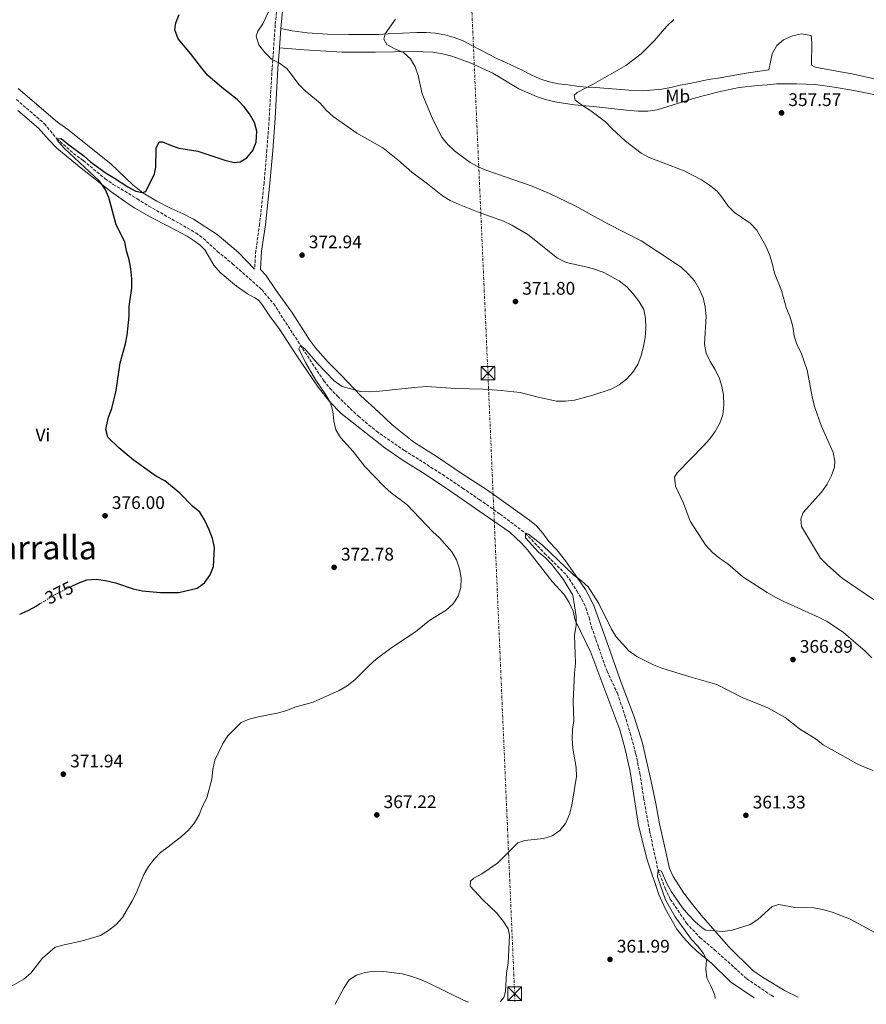
# Model space of a CAD drawing. Units: metres. Extents: x 607952 to 611418, y 4696882 to 4699248.
# Drawn here: x 608424 to 608890, y 4696891 to 4697433 of the extents above; entities that cross this region are included whole.
import ezdxf
from ezdxf.enums import TextEntityAlignment as Align

# ---------------------------------------------------------------- set-up
doc = ezdxf.new("R2010")
doc.units = ezdxf.units.M
doc.header["$MEASUREMENT"] = 0
for name, pattern in [('DGN Style 3', [2.435890702152634, 1.739921930109024, -0.6959687720436097]), ('DGN Style 5', [1.217945351076317, 0.5219765790327072, -0.6959687720436097]), ('DGN Style 7', [3.4798438602180486, 1.565929737098122, -0.6959687720436097, 0.5219765790327072, -0.6959687720436097])]:
    doc.linetypes.add(name, pattern=pattern)
for name, color, linetype, lineweight in [('Barranco lineal', 142, 'DGN Style 3', 13), ('Camino', 7, 'DGN Style 3', 0), ('Cota de curva de nivel directora', 7, 'Continuous', 0), ('Cota de punto acotado terreno', 7, 'Continuous', 0), ('Curva de nivel directora', 30, 'Continuous', 30), ('Curva de nivel directora no vista', 30, 'DGN Style 5', 30), ('Curva de nivel intermedia', 30, 'Continuous', 0), ('Etiqueta de uso rústico', 92, 'Continuous', 0), ('Línea de cambio de uso (parcela vista)', 92, 'Continuous', 0), ('Línea eléctrica', 6, 'DGN Style 7', 0), ('Margen derecho', 7, 'Continuous', 0), ('Punto acotado terreno (símbolo)', 7, 'Continuous', 0), ('Texto de Corraliza', 7, 'Continuous', 0), ('Torre eléctrica', 7, 'Continuous', 0), ('Transformador', 7, 'Continuous', 0)]:
    doc.layers.add(name, color=color, linetype=linetype, lineweight=lineweight)
doc.styles.add('Style-Arial', font='arial.ttf')

# ---------------------------------------------------------------- blocks, each defined once
blk = doc.blocks.new('5PATER')
at = {"layer": 'Punto acotado terreno (símbolo)', "linetype": 'Continuous', "lineweight": 0}
h = blk.add_hatch(color=51, dxfattribs=at)
edge = h.paths.add_edge_path()
edge.add_ellipse((0, 0), major_axis=(-0.1095731443231308, -0.1110710700762829), ratio=0.9994222409660317, start_angle=0, end_angle=360)
blk = doc.blocks.new('5TME')
at = {"layer": 'Transformador', "color": 7, "linetype": 'Continuous', "lineweight": 0}
for p, q in [((-0.375, 0.375), (0.375, -0.375)), ((0.3723, 0.3776), (-0.3716, -0.3784))]:
    blk.add_line(p, q, dxfattribs=at)
at = {"layer": 'Transformador', "color": 7, "linetype": 'Continuous', "lineweight": 0, "flags": 128}
blk.add_lwpolyline([(-0.375, -0.375), (0.375, -0.375), (0.375, 0.375), (-0.375, 0.375), (-0.3716, -0.3784)], dxfattribs=at)

msp = doc.modelspace()

# ---------------------------------------------------------------- linework, layer by layer
at = {"layer": 'Barranco lineal', "color": 142, "linetype": 'DGN Style 3', "lineweight": 13}
msp.add_polyline3d([(608422.6200000001, 4697388.65, 376.2299999999959), (608437.9699999997, 4697375.34, 375.5800000000018), (608444.7599999999, 4697367.119999999, 375), (608453.9100000003, 4697359.01, 374.3399999999965), (608459.3499999996, 4697355.109999999, 374.179999999993), (608471.4400000004, 4697345.060000001, 373.5299999999988), (608475.8600000005, 4697341.949999999, 373.1999999999971), (608489.0199999996, 4697334.119999999, 373.0299999999988), (608495.4000000004, 4697330.039999999, 373.1999999999971), (608521.3700000001, 4697315.289999999, 372.3800000000047), (608525.4400000004, 4697312.230000001, 372.2200000000012), (608533.1500000004, 4697305.140000001, 372.0500000000029), (608541.5099999999, 4697298.310000001, 371.8899999999995), (608557.5700000003, 4697284.07, 371.7299999999959), (608564.1500000004, 4697276.25, 371.5599999999977), (608585.3799999999, 4697243.470000001, 369.5099999999948), (608591.7199999997, 4697233.99, 369.5099999999948), (608595.0300000003, 4697229.810000001, 369.3399999999965), (608599.2999999998, 4697225.41, 369.0200000000041), (608610.75, 4697214.4, 368.5299999999988), (608620.6900000004, 4697206.199999999, 368.0399999999936), (608636.1200000001, 4697195.619999999, 367.2200000000012), (608657.0700000003, 4697182.369999999, 366.8899999999995), (608668.1500000004, 4697174.9, 366.8899999999995), (608677.2199999997, 4697168.699999999, 366.3999999999942), (608688.7699999996, 4697160.640000001, 366.2400000000052), (608702.6900000004, 4697150.140000001, 365), (608713.2800000003, 4697138.99, 364.5099999999948), (608725.3600000005, 4697127.060000001, 364.3399999999965), (608731.0700000003, 4697118.34, 363.8500000000058), (608733.7800000003, 4697113.74, 363.8500000000058), (608735.9600000001, 4697109.050000001, 363.6900000000023), (608737.75, 4697103.77, 363.6900000000023), (608739.1100000005, 4697098.49, 363.6900000000023), (608743, 4697087.230000001, 363.0399999999936), (608747.6699999999, 4697074.140000001, 362.8699999999953), (608753.3700000001, 4697062.039999999, 362.2200000000012), (608757.3600000005, 4697050.09, 362.0599999999977), (608760.4199999999, 4697040.119999999, 361.8899999999995), (608763.4500000002, 4697028.66, 361.7299999999959), (608765.7400000002, 4697017.960000001, 361.570000000007), (608767.7300000006, 4697004.640000001, 361.2400000000052), (608770.9800000006, 4696986.529999999, 360.9100000000035), (608775.6900000004, 4696964.9, 360), (608779.6500000004, 4696954.66, 359.6699999999983), (608782.4500000002, 4696948.77, 359.6699999999983), (608791.3499999996, 4696935.609999999, 359.179999999993), (608798.7800000003, 4696927.67, 358.8500000000058), (608806.8200000003, 4696920.949999999, 358.5299999999988), (608824.6200000001, 4696904.970000001, 358.1999999999971), (608837.9800000006, 4696895.960000001, 358.0399999999936), (608840.0899999999, 4696894.76, 358.0399999999936)], dxfattribs=at)
at = {"layer": 'Camino', "color": 7, "linetype": 'DGN Style 3', "lineweight": 0}
msp.add_polyline3d([(608581.6900000002, 4697702.76, 372.0500000000029), (608582.800000001, 4697696.960000002, 371.8800000000048), (608583.3500000008, 4697691.99, 371.7799999999988), (608584.1800000002, 4697677.37, 371.8200000000069), (608584.2699999994, 4697673.61, 372.0500000000029), (608584.2299999993, 4697663.410000001, 373.520000000004), (608584.0399999992, 4697653.449999999, 374.4499999999972), (608583.6900000006, 4697642.270000001, 374.320000000007), (608583.2199999989, 4697636.189999999, 374.5599999999977), (608580.8500000018, 4697603.859999999, 374.6100000000007), (608577.8999999971, 4697564.140000001, 373.0299999999988), (608575.8999999987, 4697541.070000002, 372.8600000000007), (608575.4299999994, 4697535.850000001, 372.5399999999935), (608573.9400000006, 4697521.29, 372.3600000000006), (608572.3899999994, 4697503.79, 371.5599999999976), (608570.0799999983, 4697482.730000001, 371.229999999996), (608565, 4697429.79, 368.9400000000024), (608563.2800000011, 4697405.880000001, 369.929999999993), (608561.6900000019, 4697378.530000002, 373.520000000004), (608560.3799999978, 4697360.830000003, 374.6600000000036), (608558.870000001, 4697342.890000001, 374.1300000000046), (608556.39, 4697320.180000002, 372.6999999999972), (608554.3099999991, 4697305.510000002, 372.5399999999935), (608553.640000001, 4697295.280000002, 372.2100000000065)], dxfattribs=at)
at = {"layer": 'Curva de nivel directora', "color": 30, "linetype": 'Continuous', "lineweight": 30, "elevation": 375, "flags": 128}
for points in [[(608452.6899999989, 4697120.730000001), (608456.5199999999, 4697122.660000001), (608461.2699999998, 4697124.439999999), (608466.4699999987, 4697124.880000004), (608471.6099999996, 4697124.16), (608476.9999999988, 4697122.800000002), (608486.7499999985, 4697119.5), (608491.7099999984, 4697118.32), (608501.8400000005, 4697117.470000001), (608511.8600000008, 4697117.41), (608521.9500000004, 4697119.850000001), (608525.9800000006, 4697122.830000001), (608529.2100000002, 4697127.230000001), (608531.0900000001, 4697131.86), (608531.6100000008, 4697142.33), (608530.4500000008, 4697147.189999999), (608528.6299999991, 4697152.030000002), (608526.0299999996, 4697157.470000002), (608523.3999999987, 4697161.720000001), (608519.5299999998, 4697164.91), (608512.509999999, 4697172.220000002), (608504.1600000006, 4697178.930000002), (608499.7199999993, 4697181.24), (608486.8600000005, 4697190.480000001), (608478.959999999, 4697197.080000001), (608472.7699999998, 4697202.87), (608471.7599999994, 4697207.220000003), (608472.0900000002, 4697208.980000001), (608473.2100000001, 4697213.980000001), (608475.0099999993, 4697218.640000002), (608477.4900000005, 4697228.619999999), (608479.5800000003, 4697243.860000002), (608482.4900000005, 4697254.189999999), (608483.5299999999, 4697259.08), (608484.5800000004, 4697269.440000001), (608484.5, 4697274.74), (608486.069999999, 4697284.95), (608486.069999999, 4697289.95), (608485.5199999993, 4697295.480000001), (608484.6299999995, 4697300.4), (608483.1299999999, 4697305.449999999), (608482.1500000008, 4697310.36), (608477.4799999993, 4697319.740000002), (608473.3899999988, 4697334.84), (608471.3199999991, 4697339.400000001), (608468.1799999987, 4697343.77), (608448.9800000007, 4697361.670000001), (608445.6300000001, 4697365.390000001), (608444.7599999984, 4697367.12), (608447.2100000004, 4697367.300000002), (608451.1100000008, 4697363.939999999), (608459.6499999992, 4697357.740000002), (608463.3799999997, 4697354.410000001), (608471.9999999986, 4697348.15), (608476.5999999986, 4697345.460000001), (608483.8000000003, 4697340.58), (608488.3099999987, 4697338.300000002), (608491.6799999994, 4697337.439999999), (608493.8399999986, 4697338.050000002), (608498.5700000004, 4697347.859999999), (608499.1899999996, 4697351.36), (608499.3899999985, 4697361.82), (608501.1200000007, 4697365.430000001), (608503.0099999994, 4697365.360000002), (608507.2699999998, 4697363.49), (608512.0099999984, 4697361.91), (608522.4699999989, 4697360.210000001), (608537.1899999998, 4697355.260000001), (608542.3499999987, 4697353.970000001), (608545.6099999998, 4697354.350000001), (608549.2899999989, 4697356.61), (608552.6999999997, 4697360.58), (608554.5100000004, 4697365.250000002), (608554.7999999986, 4697371.180000001), (608553.5499999991, 4697376.020000001), (608550.8800000004, 4697380.710000004), (608547.8299999994, 4697384.680000001), (608543.9699999992, 4697388.67), (608535.5499999992, 4697395.230000002), (608527.7699999987, 4697402.04), (608524.5199999987, 4697405.84), (608518.400000001, 4697414.000000001), (608511.4999999988, 4697422.020000001), (608509.6900000004, 4697426.940000001), (608510.2200000002, 4697430.830000003), (608512.1099999989, 4697435.460000001)], [(608435.8699999991, 4697111.410000001), (608433.4999999999, 4697109.9), (608428.8700000007, 4697107.340000001), (608424.2999999998, 4697105.310000001)]]:
    msp.add_lwpolyline(points, dxfattribs=at)
at = {"layer": 'Curva de nivel directora no vista', "color": 30, "linetype": 'DGN Style 5', "lineweight": 30, "elevation": 375, "flags": 128}
msp.add_lwpolyline([(608452.6899999989, 4697120.730000001), (608442.2500000006, 4697115.480000001), (608435.8699999991, 4697111.410000001)], dxfattribs=at)
at = {"layer": 'Curva de nivel intermedia', "color": 30, "linetype": 'Continuous', "lineweight": 0, "flags": 128}
for points, elevation in [([(608768.9700000014, 4697262.869999999), (608768.7500000001, 4697268.17), (608767.9000000008, 4697273.089999998), (608765.2200000008, 4697277.829999999), (608762.02, 4697281.819999999), (608758.4800000017, 4697285.560000001), (608754.3800000001, 4697288.890000002), (608745.4500000007, 4697293.619999998), (608740.7600000012, 4697295.359999999), (608735.9400000023, 4697296.67), (608725.1300000006, 4697298.960000001), (608720.4500000001, 4697301.390000001), (608704.0300000005, 4697314.42), (608695.2599999997, 4697319.459999999), (608690.55, 4697321.750000001), (608676.3200000009, 4697326.869999999), (608666.2699999993, 4697330.890000001), (608661.3699999999, 4697333.109999999), (608657.0800000007, 4697335.67), (608648.8300000004, 4697342.350000001), (608640.1, 4697348.789999999), (608632.4000000019, 4697355.56), (608624.23, 4697362.08), (608609.9600000007, 4697370.23), (608596.9500000018, 4697379.230000001), (608592.9700000011, 4697382.810000001), (608589.7500000001, 4697386.640000001), (608581.4800000022, 4697393.41), (608577.9500000007, 4697396.939999999), (608571.52, 4697405.529999999), (608567.3700000015, 4697408.679999999), (608562.880000001, 4697410.890000001), (608559.2900000013, 4697414.48), (608555.99, 4697418.679999999), (608554.4800000011, 4697423.449999999), (608555.4300000012, 4697426.23), (608558.2300000018, 4697430.38), (608562.6200000017, 4697439.720000001)], 370.0000000000001), ([(608631.1800000014, 4697432.91), (608625.5700000012, 4697424.73), (608624.8400000002, 4697421.88), (608626.4100000015, 4697418.859999998), (608630.8600000018, 4697416.48), (608635.6299999994, 4697414.509999998), (608639.4000000004, 4697410.95), (608642.0199999998, 4697406.640000001), (608643.6000000001, 4697401.899999999), (608645.9300000014, 4697391.83), (608651.7600000007, 4697377.599999999), (608656.7000000007, 4697367.980000001), (608659.8400000009, 4697364.09), (608663.6900000023, 4697360.48), (608672.2100000004, 4697354.009999999), (608676.6300000016, 4697351.640000001), (608681.490000001, 4697349.55), (608706.5000000005, 4697341.050000002), (608715.8700000002, 4697337.050000001), (608730.0599999991, 4697330.210000001), (608748.1500000008, 4697320.210000001), (608766.4700000002, 4697310.949999998), (608779.7100000015, 4697302.380000001), (608788.5700000017, 4697296.189999999), (608792.4600000009, 4697292.65), (608795.6900000008, 4697288.84), (608798.4400000002, 4697284.189999999), (608800.4800000008, 4697279.630000001), (608801.5600000004, 4697274.680000001), (608802.1200000015, 4697269.430000001), (608801.3200000012, 4697254.119999998), (608802.2700000012, 4697249.21), (608804.3400000009, 4697244.579999999), (608807.0499999999, 4697240.390000001)], 365.0000000000001), ([(608839.7900000009, 4697293.140000001), (608838.5300000003, 4697298.609999999), (608837.0100000004, 4697303.369999998), (608835.0000000009, 4697308.050000001), (608830.0099999999, 4697316.739999999), (608826.42, 4697320.67), (608817.8000000013, 4697326.55), (608814.2200000006, 4697330.029999999), (608811.4100000008, 4697334.279999998), (608808.2800000015, 4697338.17), (608804.1100000007, 4697341.579999999), (608799.5599999998, 4697344.519999998), (608790.1299999997, 4697349.449999999), (608770.8700000013, 4697356.829999999), (608766.4600000014, 4697359.17), (608757.8600000005, 4697365.819999999), (608750.1900000015, 4697372.739999999), (608746.7500000015, 4697376.42), (608738.630000001, 4697382.500000001), (608734.1200000005, 4697385.279999998), (608730.1599999998, 4697388.33), (608729.5800000008, 4697390.970000001), (608731.1000000008, 4697392.609999998), (608740.0100000004, 4697397.099999999), (608758.0300000003, 4697407.460000001), (608766.4700000002, 4697413.869999999), (608773.52, 4697420.99), (608780.5499999997, 4697428.99), (608784.4700000002, 4697432.66)], 359.9999999999999), ([(608894.3800000007, 4697113.729999999), (608877.0800000004, 4697125.430000001), (608868.9400000023, 4697132.48), (608865.1900000015, 4697136.359999998), (608854.7500000009, 4697153.800000002), (608854.2999999995, 4697157.749999999), (608855.6400000006, 4697161.460000001), (608865.7100000001, 4697172.689999999), (608868.7499999999, 4697177.019999998), (608871.1399999993, 4697181.83), (608872.9100000019, 4697186.509999999), (608873.0200000014, 4697189.689999999), (608872.0300000012, 4697194.59), (608865.490000001, 4697209.439999999), (608862.0100000009, 4697219.27), (608860.6699999997, 4697224.220000001), (608857.8700000013, 4697239.739999999), (608854.4699999995, 4697249.310000001), (608852.1800000005, 4697253.98), (608850.6400000005, 4697258.740000002), (608849.8800000005, 4697263.890000001), (608848.3700000017, 4697268.96), (608846.4400000006, 4697273.619999998), (608843.5700000006, 4697283.649999999), (608839.7900000009, 4697293.140000001)], 359.9999999999999), ([(608417.6400000012, 4696899.739999999), (608426.6600000003, 4696904.750000001), (608430.4600000001, 4696908.01), (608436.8700000005, 4696916.279999999), (608443.8900000012, 4696922.42), (608448.8900000014, 4696923.759999999), (608458.8300000011, 4696925.810000001), (608468.8300000014, 4696928.849999998), (608473.2100000001, 4696931.62), (608477.3699999996, 4696934.779999998), (608480.9900000007, 4696938.759999999), (608486.3200000017, 4696947.829999999), (608488.5700000002, 4696952.430000001), (608492.6699999995, 4696962.34), (608495.1700000007, 4696966.849999999), (608498.2999999999, 4696970.869999999), (608501.76, 4696974.48), (608506.140000001, 4696977.640000001), (608513.3499999995, 4696983.220000002), (608517.1800000005, 4696986.849999999), (608520.6300000016, 4696990.820000002), (608523.1700000009, 4696995.13), (608525.0199999993, 4696999.970000001), (608527.410000001, 4697004.609999999), (608530.0599999996, 4697014.890000001), (608530.5700000015, 4697020.119999999), (608531.7699999996, 4697025.33), (608536.2000000019, 4697034.470000001), (608538.9500000011, 4697038.649999999), (608546.2400000001, 4697046.019999999), (608550.7300000006, 4697047.739999999), (608555.5400000007, 4697049.099999999), (608566.0400000016, 4697051.060000001), (608570.8499999995, 4697052.429999999), (608575.8300000017, 4697054.419999998), (608585.860000001, 4697057.220000002), (608600.24, 4697063.67), (608604.6100000018, 4697066.100000001), (608608.8200000008, 4697069.42), (608616.6600000017, 4697077.3), (608620.5300000008, 4697080.749999999), (608629.1200000006, 4697087.220000001), (608642.2500000001, 4697095.880000001), (608650.0100000006, 4697102.229999999), (608659.070000002, 4697107.83), (608662.9400000012, 4697111.289999999), (608665.7300000007, 4697115.439999999), (608667.1000000008, 4697120.300000001), (608667.2900000007, 4697125.430000001), (608666.4600000016, 4697130.52), (608664.7000000002, 4697135.52), (608662.1900000002, 4697139.890000001), (608655.4199999998, 4697147.539999999), (608651.6600000003, 4697150.939999998), (608637.3600000017, 4697165.84), (608628.8400000012, 4697172.269999999), (608625.0500000004, 4697175.529999999), (608614.3700000007, 4697186.779999999), (608607.8200000017, 4697194.980000001), (608600.9100000004, 4697202.680000001), (608598.3600000001, 4697207.01), (608597.1799999999, 4697211.869999999), (608596.6800000014, 4697217.019999999), (608595.4000000008, 4697221.859999998), (608592.8600000015, 4697226.21), (608587.05, 4697234.9), (608581.7200000014, 4697243.970000001), (608578.0199999999, 4697251.57), (608578.9500000019, 4697253.269999999), (608581.2800000011, 4697251.519999999), (608588.2200000013, 4697243.390000001), (608597.4200000013, 4697233.99), (608601.8700000015, 4697230.789999997), (608611.8800000007, 4697228), (608617.110000001, 4697227.909999998), (608622.3300000001, 4697228.279999999), (608643.4500000004, 4697230.510000001), (608648.4400000017, 4697230.779999998), (608664.1799999995, 4697229.71), (608679.3899999999, 4697229.300000001), (608689.39, 4697228.680000001), (608699.8100000004, 4697227.509999999), (608709.7600000014, 4697224.869999999), (608719.7999999997, 4697222.739999998), (608724.7999999998, 4697222.649999999), (608729.7700000008, 4697223.3), (608739.7799999999, 4697225.96), (608749.9099999998, 4697229.369999998), (608754.3700000013, 4697231.789999999), (608758.2800000005, 4697234.9), (608761.7600000007, 4697238.640000001), (608764.5500000003, 4697242.88), (608766.4099999999, 4697247.84), (608767.730000001, 4697252.750000001), (608768.6400000006, 4697257.67), (608768.9700000014, 4697262.869999999)], 370.0000000000001), ([(608807.0499999999, 4697240.390000001), (608809.2899999997, 4697235.789999997), (608810.8099999996, 4697231.020000001), (608811.67, 4697225.990000002), (608811.8400000001, 4697220.759999998), (608811.2800000012, 4697215.28), (608809.6699999997, 4697210.55), (608807.0800000012, 4697205.999999999), (608804.1700000011, 4697201.939999999), (608800.6399999994, 4697198.09), (608786.2100000014, 4697183.399999999), (608784.800000001, 4697180.980000001), (608785.3700000009, 4697175.960000001), (608789.6700000014, 4697166.59), (608793.3500000006, 4697156.710000002), (608801.8300000008, 4697143.720000001), (608805.7000000001, 4697139.500000001), (608809.7700000001, 4697136.17), (608814.0500000005, 4697133.230000001), (608822.4200000013, 4697126.17), (608835.8200000012, 4697117.42), (608840.5599999998, 4697114.730000001), (608845.01, 4697112.470000001), (608864.4100000014, 4697103.8), (608868.8400000016, 4697101.5), (608877.8200000003, 4697095.529999998), (608889.6700000013, 4697085.13), (608893.3400000014, 4697081.509999999)], 365.0000000000001), ([(608894.1399999993, 4697019.67), (608889.4200000009, 4697021.349999999), (608884.8800000012, 4697023.439999999), (608866.6700000013, 4697033.680000001), (608862.7100000004, 4697036.74), (608853.610000001, 4697042.449999999), (608845.6300000014, 4697048.75), (608836.1100000017, 4697054.099999999), (608821.9200000007, 4697059.720000001), (608808.1500000019, 4697066.84), (608792.6799999999, 4697071.199999998), (608777.8699999996, 4697075.859999998), (608773.1900000015, 4697077.699999998), (608764.0700000019, 4697082.249999999), (608759.5700000003, 4697085.449999999), (608752.6400000012, 4697093.08), (608750.0300000005, 4697097.350000001), (608743.0600000012, 4697111.429999999), (608737.1800000004, 4697120.52), (608733.5700000006, 4697123.970000001), (608729.2900000003, 4697127.08), (608712.0300000003, 4697143.499999999), (608704.4400000017, 4697149.599999999), (608702.6900000017, 4697150.140000001), (608702.6900000017, 4697147.480000001), (608709.9800000006, 4697139.739999999), (608713.7900000016, 4697136.499999999), (608717.3200000009, 4697132.810000001), (608723.5100000001, 4697124.82), (608728.860000001, 4697116), (608730.5599999998, 4697104.33), (608730.6900000017, 4697099.33), (608729.7500000007, 4697094.109999998), (608730.2699999993, 4697078.539999999), (608729.7100000004, 4697073.149999999), (608728.9500000007, 4697057.470000001), (608729.3399999995, 4697047.160000001), (608728.6199999996, 4697042.160000001), (608728.3700000016, 4697037.16), (608728.8800000012, 4697031.630000001), (608730.5599999998, 4697021.239999999), (608730.8700000006, 4697016.25), (608728.2599999999, 4697000.52), (608727.0500000007, 4696995.3), (608724.8199999998, 4696990.499999999), (608721.5900000001, 4696986.59), (608717.4200000014, 4696983.55), (608712.6200000002, 4696982.159999999), (608702.3499999996, 4696980.99), (608698.560000001, 4696979.770000001), (608687.2700000011, 4696968.580000001), (608678.7400000016, 4696962.720000001), (608674.3300000017, 4696960.349999999), (608672.4600000008, 4696958.619999998), (608672.2500000007, 4696955.960000001), (608679.1999999998, 4696948.399999999), (608686.8799999999, 4696941.03), (608690.4000000004, 4696936.640000001)], 365.0000000000001), ([(608807.230000001, 4696894.25), (608806.9600000005, 4696895.989999998), (608805.0200000005, 4696900.819999999), (608802.610000001, 4696905.529999998), (608802.0900000001, 4696910.380000001), (608802.3400000005, 4696915.390000001), (608800.72, 4696918.939999999), (608797.6599999999, 4696922.88), (608794.1100000006, 4696926.589999998), (608785.1100000016, 4696939), (608779.7200000006, 4696948.46), (608775.3700000007, 4696961.180000001), (608775.6900000004, 4696964.899999999), (608777.520000001, 4696964.27), (608780.5099999994, 4696957.480000001), (608783.1, 4696952.890000001), (608789.2500000012, 4696944.019999999), (608792.4100000019, 4696940.149999999), (608796.2000000004, 4696936.279999998), (608800.0000000002, 4696932.960000001), (608802.0800000011, 4696931.73), (608811.3799999995, 4696931.07), (608816.4500000011, 4696931.800000001), (608826.3300000007, 4696934.92), (608830.6500000012, 4696937.57), (608838.47, 4696944.83), (608842.1300000012, 4696945.84), (608850.9199999999, 4696944.3), (608861.3899999994, 4696943.989999999), (608866.3100000013, 4696943.09), (608871.4600000011, 4696941.630000001), (608881.0400000013, 4696938.06), (608895.4700000016, 4696930.24)], 359.9999999999999), ([(608690.4000000004, 4696936.640000001), (608693.1800000009, 4696932.480000001), (608693.9800000011, 4696929), (608693.2200000011, 4696913.529999998), (608692.3499999995, 4696908.289999999), (608691.6900000002, 4696898.039999999), (608690.9099999999, 4696894.71), (608688.7500000009, 4696892.390000001)], 365.0000000000001), ([(608598.0400000004, 4696890.970000001), (608602.9900000015, 4696900.230000001), (608605.7000000004, 4696904.409999998), (608609.7000000014, 4696907.06), (608614.5100000014, 4696908.42), (608619.63, 4696909.179999999), (608624.7300000007, 4696909.009999999), (608634.7900000013, 4696907.779999999), (608639.6200000015, 4696906.519999999), (608644.9400000012, 4696904.619999999), (608649.9600000015, 4696902.48), (608668.9200000003, 4696893), (608671.3000000007, 4696892.12)], 365.0000000000001)]:
    msp.add_lwpolyline(points, dxfattribs=dict(at, elevation=elevation))
at = {"layer": 'Línea de cambio de uso (parcela vista)', "color": 92, "linetype": 'Continuous', "lineweight": 0}
for points in [[(608568.0700000003, 4697427.66, 369.0200000000041), (608574.2699999996, 4697426.449999999, 368.5200000000041), (608582.6100000005, 4697425.369999999, 367.7100000000065), (608593.79, 4697424.640000001, 366.7299999999959), (608605.4900000002, 4697424.41, 365.7400000000052), (608622.04, 4697424.439999999, 364.7599999999948), (608627.2300000006, 4697424.699999999, 364.929999999993), (608642.8899999997, 4697425.529999999, 364.1100000000006), (608648.1200000001, 4697425.529999999, 363.4600000000065), (608653.25, 4697425.100000001, 362.9700000000012), (608658.3399999999, 4697424.210000001, 362.6399999999995), (608663.4199999999, 4697422.76, 362.4700000000012), (608668.4900000002, 4697420.869999999, 362.3099999999977), (608673.2100000001, 4697418.4, 362.6399999999995), (608687.2800000003, 4697411.100000001, 362.1499999999942), (608691.9699999997, 4697408.970000001, 362.1499999999942), (608701.2400000002, 4697404.710000001, 361.4900000000052), (608705.8300000001, 4697402.27, 361.6600000000035), (608710.6799999997, 4697399.970000001, 361.1699999999983), (608715.7599999999, 4697398.300000001, 361.3300000000018), (608720.8899999997, 4697397.32, 361.1699999999983), (608726.0199999996, 4697396.680000001, 361.3300000000018), (608731.0700000003, 4697396.039999999, 360.679999999993), (608736.2000000002, 4697395.49, 360.679999999993), (608741.2199999997, 4697395.24, 361), (608762.0700000003, 4697393.58, 360.3500000000058), (608767.3799999999, 4697393.449999999, 359.8600000000006), (608777.7300000006, 4697394.359999999, 359.3699999999953), (608782.6699999999, 4697395.310000001, 359.5299999999988), (608787.8300000001, 4697396.51, 359.0399999999936), (608793.1699999999, 4697397.539999999, 359.0399999999936), (608803.5300000003, 4697399.65, 358.0599999999977), (608808.7699999996, 4697400.34, 358.2200000000012), (608824.2100000001, 4697403.180000001, 357.7299999999959), (608836.6699999999, 4697404.99, 357.570000000007), (608838.6100000005, 4697413.83, 357.570000000007), (608841.1200000001, 4697418.42, 357.570000000007), (608844.8200000003, 4697421.41, 357.570000000007), (608849.6500000004, 4697423.779999999, 357.4100000000035), (608854.7300000006, 4697424.720000001, 357.2400000000052), (608859.9900000002, 4697423.949999999, 357.0800000000018), (608860.4000000004, 4697420.09, 357.0800000000018), (608860.1100000005, 4697407.49, 356.1000000000058), (608862.1500000004, 4697406.390000001, 356.1000000000058), (608867.1100000005, 4697405.49, 355.6100000000006), (608872.1600000003, 4697404.600000001, 355.7700000000041), (608882.3700000001, 4697402.810000001, 355.1199999999953), (608898.2199999997, 4697399.380000001, 354.7899999999936)], [(608567.3099999996, 4697417.050000001, 369.4499999999971), (608581.0099999999, 4697415.930000001, 368.6399999999995), (608601.8700000001, 4697414.74, 366.6699999999983), (608620.2599999999, 4697414.699999999, 364.7100000000065), (608641.0999999996, 4697415.100000001, 363.3999999999942), (608651.6799999997, 4697414.76, 362.75), (608657.0300000003, 4697413.859999999, 362.5899999999965), (608662.2800000003, 4697412.49, 362.2599999999948), (608672.2100000001, 4697408.77, 361.929999999993), (608684.8099999996, 4697403.17, 361.7700000000041), (608699.1600000003, 4697394.58, 361.4400000000023), (608708.7400000002, 4697390.27, 361.2799999999988), (608713.7699999996, 4697388.65, 361.2799999999988), (608718.9800000006, 4697387.32, 361.2799999999988), (608729.4500000002, 4697385.699999999, 361.1199999999953), (608740.1100000005, 4697384.800000001, 360.6199999999953), (608758.4299999997, 4697382.84, 359.320000000007), (608764.7699999996, 4697382.220000001, 359.6399999999995), (608770.04, 4697382.27, 359.4799999999959), (608775.2400000002, 4697382.960000001, 359.320000000007), (608795.3099999996, 4697389.189999999, 358.9900000000052), (608800.4800000006, 4697390.699999999, 359.1499999999942), (608809.8600000005, 4697393.029999999, 357.8399999999965), (608820.3600000005, 4697395.230000001, 357.8399999999965), (608830.4500000002, 4697396.390000001, 357.679999999993), (608835.8200000003, 4697396.82, 358.0099999999948), (608840.9299999997, 4697397.34, 357.679999999993), (608851.8600000005, 4697397.380000001, 357.1900000000023), (608862.2199999997, 4697396.869999999, 356.8600000000006), (608872.7000000002, 4697395.460000001, 356.5399999999936), (608883.5199999996, 4697393.619999999, 356.3699999999953), (608896.3399999999, 4697391.140000001, 355.5599999999977)], [(608423.5, 4697394.789999999, 377.929999999993), (608445.1699999999, 4697376.15, 376.7799999999988), (608450.9000000004, 4697372.08, 376.4499999999971), (608474.5499999998, 4697353.24, 375.1399999999995), (608486.7000000002, 4697341.65, 374.6499999999942), (608492.0899999999, 4697337.32, 374.320000000007), (608499.8399999999, 4697332.83, 374.4900000000052), (608507.75, 4697328.640000001, 373.8300000000018), (608514.2599999999, 4697325.75, 373.0200000000041), (608519.9199999999, 4697322.91, 372.8500000000058), (608532.9400000004, 4697314.350000001, 372.8500000000058), (608544.6600000003, 4697304.680000001, 372.5200000000041), (608553.6399999997, 4697295.279999999, 372.2100000000065)], [(608423.3099999996, 4697382.680000001, 376.6399999999995), (608434.7100000001, 4697372.82, 376.4799999999959), (608440.2100000001, 4697366.600000001, 376.320000000007), (608444.8600000005, 4697361.980000001, 376.1499999999942), (608458.1799999997, 4697350.810000001, 375.1699999999983), (608474.5300000003, 4697338.039999999, 374.679999999993), (608483.2800000003, 4697331.82, 374.1900000000023), (608487.79, 4697328.880000001, 374.1900000000023), (608496.9900000002, 4697323.600000001, 374.0200000000041), (608506.1500000004, 4697319.050000001, 374.0200000000041), (608516.5199999996, 4697313.52, 373.3699999999953), (608520.4299999997, 4697311.02, 373.2100000000065), (608523.4299999997, 4697308.65, 373.0399999999936), (608526.2199999997, 4697306.039999999, 373.0399999999936), (608531.1900000004, 4697297.600000001, 373.0399999999936), (608534.5899999999, 4697293.430000001, 372.7100000000065), (608543.6900000004, 4697286, 372.5500000000029), (608549.7999999998, 4697281.74, 372.3899999999995), (608553.7100000001, 4697279.619999999, 371.8999999999942), (608555.8300000001, 4697278.220000001, 371.8999999999942), (608557.6799999997, 4697276.039999999, 371.8999999999942), (608562.3300000001, 4697268.939999999, 371.7299999999959), (608567.0300000003, 4697262.82, 371.4100000000035), (608576.9000000004, 4697247.66, 371.0800000000018), (608588.6799999997, 4697230.369999999, 370.2599999999948), (608595.0199999996, 4697222.42, 369.7700000000041), (608601.3099999996, 4697215.930000001, 369.6100000000006), (608625.3099999996, 4697197.08, 368.6300000000047), (608635.4000000004, 4697190.100000001, 367.9700000000012), (608646.0599999996, 4697183.539999999, 368.1399999999995), (608658.4400000004, 4697175.199999999, 367.4799999999959), (608684.7800000003, 4697157.119999999, 366.8300000000018), (608694.1900000004, 4697150.619999999, 366.1699999999983), (608700.5700000003, 4697144.65, 365.8500000000058), (608703.8499999996, 4697140.949999999, 365.679999999993), (608717.5099999999, 4697123.460000001, 365.3600000000006), (608723.9100000003, 4697116.5, 364.8699999999953), (608726.7100000001, 4697111.949999999, 364.5399999999936), (608728.9500000002, 4697107.25, 364.5399999999936), (608730.1600000003, 4697102.34, 364.5399999999936), (608738.6600000003, 4697084.41, 364.0500000000029), (608754.6200000001, 4697041.930000001, 362.8999999999942), (608757.5, 4697031.99, 362.8999999999942), (608760.2999999998, 4697019, 362.4100000000035), (608765.0099999999, 4696989.26, 362.0899999999965), (608769.6799999997, 4696970.449999999, 361.1100000000006), (608776.0599999996, 4696951.310000001, 360.6199999999953), (608779.8399999999, 4696943.279999999, 360.2899999999936), (608786.1399999997, 4696932.25, 360.2899999999936), (608789.75, 4696927.65, 360.1199999999953), (608793.3700000001, 4696923.730000001, 360.1199999999953), (608797, 4696920.24, 359.9600000000065), (608805.1299999999, 4696913.51, 359.8000000000029), (608815.6799999997, 4696903.4, 359.9600000000065), (608828.6100000005, 4696894.58, 359.6399999999995)], [(608556.8499999996, 4697295.07, 372.2100000000065), (608559.8499999996, 4697291.970000001, 372.2100000000065), (608565.54, 4697283.609999999, 371.8800000000047), (608574.5199999996, 4697271.119999999, 371.7200000000012), (608583.8399999999, 4697256.4, 371.2299999999959), (608587.0700000003, 4697252.15, 371.2299999999959), (608593.9400000004, 4697244.279999999, 370.8999999999942), (608601.3700000001, 4697237.039999999, 370.8999999999942), (608612.2000000002, 4697225.720000001, 370.0800000000018), (608621.9199999999, 4697216.869999999, 369.429999999993), (608629.2699999996, 4697209.680000001, 369.2700000000041), (608641.25, 4697200.140000001, 368.4499999999971), (608653.6399999997, 4697192.4, 367.7899999999936), (608668.4000000004, 4697182.430000001, 367.4700000000012), (608681.8499999996, 4697173.77, 367.4700000000012), (608704.9900000002, 4697157.25, 366.4900000000052), (608708.7999999998, 4697154.180000001, 366.1600000000035), (608712.3799999999, 4697150.180000001, 365.6699999999983), (608715.6500000004, 4697145.539999999, 365.5099999999948), (608720, 4697140.970000001, 365.0099999999948), (608724.79, 4697134.939999999, 364.8500000000058), (608735.8099999996, 4697119.119999999, 364.3600000000006), (608738.3899999997, 4697114.449999999, 364.5200000000041), (608740.4600000001, 4697109.779999999, 364.5200000000041), (608749.4199999999, 4697085.289999999, 364.3600000000006), (608754.8700000001, 4697069.52, 363.5399999999936), (608762.5999999996, 4697049.119999999, 363.0500000000029), (608767.2199999997, 4697034.680000001, 362.2400000000052), (608771.9400000004, 4697013.600000001, 362.070000000007), (608774.5300000003, 4697001.430000001, 361.4199999999983), (608776.5, 4696990.25, 361.25), (608779.2599999999, 4696978.08, 360.929999999993), (608781.9800000006, 4696965.600000001, 361.25), (608784.0099999999, 4696961.199999999, 361.0899999999965), (608789.8600000005, 4696952.100000001, 360.929999999993), (608794.0999999996, 4696946.550000001, 360.7599999999948), (608799.5300000003, 4696939.939999999, 360.4400000000023), (608814.4699999997, 4696922.82, 360.1100000000006), (608827.8499999996, 4696909.529999999, 359.4600000000065), (608833.1500000004, 4696905.84, 359.4600000000065), (608845.7199999997, 4696898.310000001, 359.1300000000047), (608852.8099999996, 4696894.960000001, 359)]]:
    msp.add_polyline3d(points, dxfattribs=at)
at = {"layer": 'Línea eléctrica', "color": 6, "linetype": 'DGN Style 7', "lineweight": 0}
msp.add_polyline3d([(608598.2800000024, 4699204.720000001, 368.6100000000006), (608607.0799999977, 4698958.329999999, 366.5500000000029), (608621.3000000002, 4698633.949999998, 370.1100000000006), (608635.82, 4698302.61, 369.5099999999948), (608651.5199999999, 4697934.84, 369.2700000000041), (608664.77, 4697628.26, 370.7700000000041), (608682.0500000002, 4697238.12, 370.320000000007), (608696.7800000022, 4696896.489999998, 364.6999999999971), (608696.9500000001, 4696892.52, 364.7899999999936)], dxfattribs=at)
at = {"layer": 'Margen derecho', "color": 7, "linetype": 'Continuous', "lineweight": 0, "extrusion": (0.00288585221133444, 0.04028801573401967, 0.9991839408463439), "elevation": 191374.9958439074, "flags": 128}
msp.add_lwpolyline([(-271393.4429880238, -4725029.424564594), (-271393.4429880237, -4725018.778692155)], dxfattribs=at)
at = {"layer": 'Margen derecho', "color": 7, "linetype": 'Continuous', "lineweight": 0}
for points in [[(608586.2099999996, 4697695.420000002, 371.8399999999965), (608586.5599999983, 4697692.260000001, 371.7799999999988), (608587.3999999987, 4697677.5, 371.8200000000069), (608587.4899999981, 4697673.65, 372.0500000000029), (608587.4600000014, 4697663.369999999, 373.520000000004), (608587.2600000001, 4697653.370000001, 374.4499999999972), (608586.9099999992, 4697642.100000001, 374.320000000007), (608586.4299999987, 4697635.95, 374.5599999999977), (608584.0700000006, 4697603.620000003, 374.6100000000007), (608581.1099999989, 4697563.88, 373.0299999999988), (608579.1099999985, 4697540.789999999, 372.8600000000007), (608578.6399999991, 4697535.539999999, 372.5399999999935), (608577.1499999982, 4697520.980000001, 372.3600000000006), (608575.6000000016, 4697503.469999999, 371.5599999999976), (608573.2899999982, 4697482.399999999, 371.229999999996), (608568.2099999997, 4697429.52, 368.9400000000024), (608568.0699999989, 4697427.66, 369.020000000004)], [(608567.3099999989, 4697417.050000002, 369.4499999999972), (608566.4999999999, 4697405.670000004, 369.929999999993), (608564.9100000006, 4697378.32, 373.520000000004), (608563.5899999996, 4697360.570000002, 374.6600000000036), (608562.0799999986, 4697342.580000003, 374.1300000000046), (608559.5899999986, 4697319.780000002, 372.6999999999972), (608557.5199999989, 4697305.180000002, 372.5399999999935), (608556.8500000006, 4697295.070000002, 372.2100000000065)]]:
    msp.add_polyline3d(points, dxfattribs=at)

# ---------------------------------------------------------------- block references
at = {"layer": 'Punto acotado terreno (símbolo)', "color": 7, "linetype": 'Continuous', "lineweight": 0, "xscale": 10, "yscale": 10, "zscale": 10}
for p in [(608843.6800000002, 4697381.32, 357.5700000000074), (608579.739999999, 4697303.109999999, 372.9400000000028), (608697.2100000009, 4697277.559999999, 371.8000000000034), (608471.329999998, 4697159.680000001, 376), (608597.4200000013, 4697131.320000002, 372.7799999999993), (608850.0100000001, 4697080.59, 366.8900000000003), (608448.3599999994, 4697017.550000002, 371.9400000000023), (608620.8900000007, 4696995.149999999, 367.2200000000012), (608824.0500000007, 4696994.930000002, 361.3300000000018), (608749.2699999983, 4696915.66, 361.9799999999959)]:
    msp.add_blockref('5PATER', p, dxfattribs=at)
at = {"layer": 'Torre eléctrica', "color": 7, "linetype": 'Continuous', "lineweight": 0, "xscale": 10, "yscale": 10, "zscale": 10}
for p in [(608682.0500000002, 4697238.13, 370.320000000007), (608696.7699999989, 4696896.75, 364.6999999999971)]:
    msp.add_blockref('5TME', p, dxfattribs=at)

# ---------------------------------------------------------------- texts
at = {"layer": 'Cota de curva de nivel directora', "color": 7, "linetype": 'Continuous', "lineweight": 0, "style": 'Style-Arial'}
msp.add_text('375', height=7.000000000000002, rotation=26.71264000000001, dxfattribs=at).set_placement((608446.0546131089, 4697117.394884339, 375), align=Align.MIDDLE_CENTER)
at = {"layer": 'Cota de punto acotado terreno', "color": 7, "linetype": 'Continuous', "lineweight": 0, "style": 'Style-Arial'}
for s, p in [('357.57', (608847.4299999991, 4697385.07, 357.570000000007)), ('372.94', (608583.4899999977, 4697306.859999999, 372.9400000000023)), ('371.80', (608700.9599999998, 4697281.309999999, 371.8000000000029)), ('376.00', (608475.0799999991, 4697163.430000001, 376)), ('372.78', (608601.1700000024, 4697135.069999999, 372.7799999999988)), ('366.89', (608853.7600000014, 4697084.34, 366.8899999999995)), ('371.94', (608452.1100000005, 4697021.300000002, 371.9400000000023)), ('367.22', (608624.6399999995, 4696998.899999999, 367.2200000000012)), ('361.33', (608827.8000000019, 4696998.679999999, 361.3300000000018)), ('361.99', (608753.0199999994, 4696919.41, 361.9799999999959))]:
    msp.add_text(s, height=7.000000000000002, dxfattribs=at).set_placement(p)
at = {"layer": 'Etiqueta de uso rústico', "color": 92, "linetype": 'Continuous', "lineweight": 0, "style": 'Style-Arial'}
for s, p in [('Mb', (608786.5502462428, 4697390.510009999, 359.3099999999977)), ('Vi', (608437.1089322167, 4697204.050009998, 376.8999999999942))]:
    msp.add_text(s, height=7.000000000000002, dxfattribs=at).set_placement(p, align=Align.MIDDLE_CENTER)
at = {"layer": 'Texto de Corraliza', "color": 7, "linetype": 'Continuous', "lineweight": 0, "style": 'Style-Arial'}
msp.add_text('Corraliza de la Parralla', height=13, dxfattribs=at).set_placement((608279.9400000013, 4697135.710000001, 380.54))

doc.saveas('drawing.dxf')
